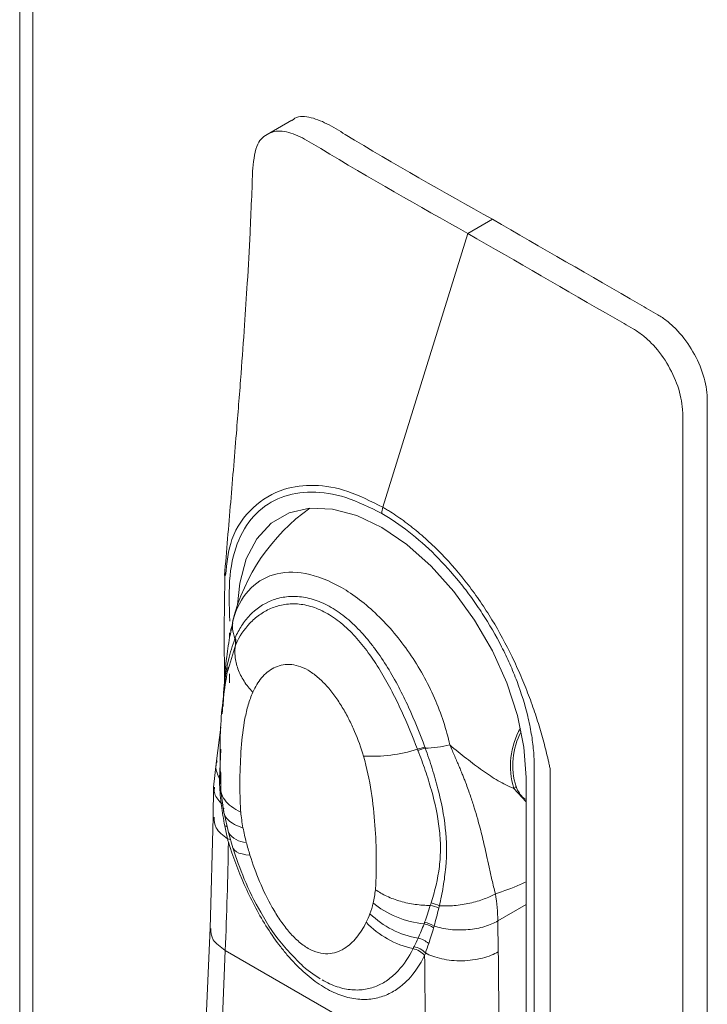
# Model space of a CAD drawing. Units: millimetres. Extents: x 63 to 8624, y 73 to 6188.
# Drawn here: x 7155 to 7194, y 4064 to 4121 of the extents above; entities that cross this region are included whole.
import ezdxf

# ---------------------------------------------------------------- set-up
doc = ezdxf.new("R2010")
doc.units = ezdxf.units.MM
doc.header["$LTSCALE"] = 5

msp = doc.modelspace()

# ---------------------------------------------------------------- linework, layer by layer
at = {"linetype": 'Continuous', "lineweight": 18}
for p, q in [((7154.656, 4723.447), (7154.653, 3398.367)), ((7155.415, 3397.305), (7155.417, 4722.386)), ((7170.315, 4114.793), (7168.901, 4113.977)), ((7181.862, 4109.085), (7180.448, 4108.269)), ((7180.448, 4108.269), (7175.557, 4092.496)), ((7166.46, 4088.869), (7166.436, 4086.484)), ((7166.773, 4085.115), (7166.936, 4086.004)), ((7166.926, 4085.804), (7166.789, 4085.401)), ((7166.737, 4085.259), (7166.734, 4084.943)), ((7167.069, 4084.558), (7166.727, 4083.404)), ((7166.727, 4083.404), (7166.62, 4083.042)), ((7166.725, 4082.9), (7166.725, 4082.375)), ((7166.227, 4079.821), (7165.974, 4077.896)), ((7166.155, 4076.846), (7166.228, 4078.564)), ((7165.974, 4077.895), (7165.819, 4076.376)), ((7166.229, 4077.22), (7166.227, 4076.689)), ((7185.186, 4077.438), (7185.186, 4034.867)), ((7183.806, 4053.509), (7183.806, 4076.935)), ((7165.819, 4076.391), (7165.792, 4074.604)), ((7166.232, 4076.17), (7166.413, 4074.882)), ((7183.806, 4075.531), (7183.096, 4076.296)), ((7166.321, 4075.286), (7166.264, 4075.323)), ((7166.415, 4074.874), (7166.667, 4073.767)), ((7165.792, 4074.634), (7165.608, 4068.231)), ((7166.669, 4073.76), (7166.928, 4072.87)), ((7183.806, 4069.603), (7182.177, 4068.662)), ((7182.177, 4068.662), (7182.204, 4066.888)), ((7165.61, 4068.266), (7165.079, 4055.635)), ((7166.485, 4066.957), (7165.987, 4055.11)), ((7177.972, 4060.326), (7166.485, 4066.957))]:
    msp.add_line(p, q, dxfattribs=at)
at = {"linetype": 'Continuous', "lineweight": 18, "flags": 128}
for points in [[(7183.806, 4076.935), (7183.68, 4078.674), (7183.305, 4080.506), (7182.693, 4082.375), (7181.863, 4084.225), (7180.839, 4085.998), (7179.652, 4087.643), (7178.34, 4089.107), (7176.941, 4090.348), (7175.498, 4091.326), (7174.055, 4092.013), (7172.656, 4092.388), (7171.344, 4092.439), (7170.157, 4092.165), (7169.133, 4091.573), (7168.303, 4090.683), (7167.69, 4089.521), (7167.316, 4088.121), (7167.195, 4086.875)], [(7167.91, 4072.453), (7167.667, 4072.478), (7167.454, 4072.52), (7167.274, 4072.576), (7167.128, 4072.648), (7167.018, 4072.734), (7166.945, 4072.833), (7166.929, 4072.868)]]:
    msp.add_lwpolyline(points, dxfattribs=at)
at = {"linetype": 'Continuous', "lineweight": 18}
for centre, radius, start, end in [((7177.973, 4083.161), 11.4, 125.5165, 165.7587), ((7176.728, 4092.12), 1.23, 162.1742, 179.2462), ((7187.269, 4077.589), 4.369, 150.0537, 197.218), ((7187.22, 4077.625), 4.179, 152.1726, 197.0474), ((7174.939, 4086.892), 8.742, 266.7193, 287.4168), ((7178.581, 4075.944), 2.8, 102.4499, 111.4655), ((7182.772, 4076.829), 0.624, 301.3324, 316.5812), ((7166.41, 4073.769), 0.372, 60.345, 82.3042), ((7167.709, 4074.416), 1.227, 211.9363, 269.4297), ((7178.46, 4072.826), 5.228, 225.7782, 260.3891), ((7178.353, 4072.098), 5.136, 223.0705, 258.1361), ((7177.3, 4066.352), 1.351, 48.3189, 77.7266)]:
    msp.add_arc(centre, radius, start, end, dxfattribs=at)
for points, knots in [([(7170.332, 4114.769), (7170.356, 4114.794), (7170.587, 4115.03), (7171.297, 4115.034), (7172.337, 4114.623), (7175.872, 4112.446), (7179.043, 4110.667), (7181.862, 4109.085)], [0, 0, 0, 0, 0.010749, 0.100251, 0.189757, 0.279784, 1, 1, 1, 1]), ([(7168.08, 4112.038), (7168.128, 4112.544), (7168.214, 4113.44), (7168.954, 4114.102), (7169.862, 4114.246), (7170.928, 4113.799), (7174.445, 4111.648), (7177.623, 4109.859), (7180.448, 4108.269)], [0, 0, 0, 0, 0.097214, 0.172116, 0.247018, 0.321924, 0.397266, 1, 1, 1, 1]), ([(7168.073, 4112.061), (7168.023, 4110.805), (7167.935, 4108.573), (7167.768, 4105.551), (7167.594, 4102.876), (7167.39, 4100.071), (7167.122, 4096.676), (7166.798, 4092.799), (7166.563, 4089.98), (7166.446, 4088.571)], [0, 0, 0, 0, 0.158857, 0.282276, 0.386738, 0.505849, 0.642714, 0.821433, 1, 1, 1, 1]), ([(7181.862, 4109.085), (7184.684, 4107.456), (7187.859, 4105.623), (7191.034, 4103.791), (7191.563, 4103.485), (7191.739, 4103.367), (7192.086, 4103.094), (7192.257, 4102.94), (7192.751, 4102.436), (7193.056, 4102.042), (7193.577, 4101.192), (7193.792, 4100.736), (7194.103, 4099.825), (7194.198, 4099.371), (7194.234, 4098.842), (7194.236, 4098.739), (7194.236, 4098.535), (7194.236, 4098.23), (7194.236, 4097.11), (7194.236, 4089.574), (7194.236, 4069.206), (7194.236, 4049.654), (7194.236, 4036.619)], [0, 0, 0, 0, 0.125, 0.140625, 0.140625, 0.148438, 0.148438, 0.15625, 0.15625, 0.171875, 0.171875, 0.1875, 0.1875, 0.203125, 0.203125, 0.207031, 0.207031, 0.210938, 0.21875, 0.25, 0.5, 1, 1, 1, 1]), ([(7180.448, 4108.269), (7183.27, 4106.64), (7186.445, 4104.807), (7189.619, 4102.974), (7190.148, 4102.669), (7190.325, 4102.551), (7190.672, 4102.278), (7190.843, 4102.124), (7191.337, 4101.62), (7191.642, 4101.226), (7192.163, 4100.376), (7192.378, 4099.92), (7192.689, 4099.009), (7192.784, 4098.554), (7192.82, 4098.026), (7192.822, 4097.923), (7192.822, 4097.719), (7192.822, 4097.414), (7192.822, 4096.293), (7192.822, 4088.757), (7192.822, 4068.39), (7192.822, 4048.837), (7192.822, 4035.802)], [0, 0, 0, 0, 0.125, 0.140625, 0.140625, 0.148438, 0.148438, 0.15625, 0.15625, 0.171875, 0.171875, 0.1875, 0.1875, 0.203125, 0.203125, 0.207031, 0.207031, 0.210938, 0.21875, 0.25, 0.5, 1, 1, 1, 1]), ([(7166.509, 4088.567), (7166.581, 4089.291), (7166.738, 4090.846), (7168.015, 4092.578), (7169.691, 4093.609), (7171.597, 4093.841), (7173.529, 4093.517), (7174.882, 4092.836), (7175.557, 4092.496)], [0, 0, 0, 0, 0.1666045, 0.3580144, 0.5491335, 0.6991354, 0.8498087, 1, 1, 1, 1]), ([(7175.498, 4092.136), (7174.801, 4092.484), (7173.405, 4093.182), (7171.422, 4093.468), (7169.659, 4093.163), (7168.208, 4092.233), (7167.18, 4090.7), (7166.653, 4088.555), (7166.712, 4086.833), (7166.742, 4085.934)], [0, 0, 0, 0, 0.1408883, 0.282187, 0.4231693, 0.5637744, 0.7048847, 0.845873, 1, 1, 1, 1]), ([(7175.557, 4092.496), (7175.629, 4092.455), (7175.702, 4092.411), (7175.847, 4092.324), (7176.064, 4092.19), (7176.279, 4092.048), (7176.708, 4091.753), (7177.276, 4091.332), (7177.834, 4090.856), (7178.387, 4090.352), (7178.663, 4090.085), (7179.47, 4089.252), (7179.981, 4088.657), (7180.71, 4087.708), (7180.946, 4087.382), (7181.405, 4086.71), (7181.628, 4086.365), (7182.263, 4085.321), (7182.648, 4084.607), (7183.174, 4083.515), (7183.341, 4083.147), (7183.658, 4082.406), (7183.806, 4082.037), (7184.088, 4081.304), (7184.217, 4080.939), (7184.458, 4080.213), (7184.569, 4079.853), (7184.775, 4079.139), (7184.87, 4078.784), (7184.999, 4078.268), (7185.04, 4078.098), (7185.098, 4077.848), (7185.116, 4077.765), (7185.152, 4077.6), (7185.17, 4077.518), (7185.186, 4077.438)], [0, 0, 0, 0, 0.015625, 0.015625, 0.03125, 0.0625, 0.0625, 0.125, 0.1875, 0.1875, 0.25, 0.25, 0.375, 0.375, 0.4375, 0.4375, 0.5, 0.5, 0.625, 0.625, 0.6875, 0.6875, 0.75, 0.75, 0.8125, 0.8125, 0.875, 0.875, 0.9375, 0.9375, 0.96875, 0.96875, 0.984375, 0.984375, 1, 1, 1, 1]), ([(7184.271, 4035.024), (7184.271, 4044.675), (7184.271, 4056.74), (7184.271, 4070.01), (7184.271, 4074.233), (7184.271, 4076.344), (7184.271, 4077.249), (7184.271, 4077.852), (7184.259, 4078.161), (7184.204, 4078.795), (7184.162, 4079.122), (7184.051, 4079.779), (7183.984, 4080.109), (7183.744, 4081.106), (7183.538, 4081.777), (7183.155, 4082.794), (7183.015, 4083.135), (7182.718, 4083.804), (7182.56, 4084.135), (7182.06, 4085.116), (7181.69, 4085.754), (7181.083, 4086.688), (7180.873, 4086.994), (7180.443, 4087.587), (7180.223, 4087.875), (7179.545, 4088.715), (7179.072, 4089.243), (7178.08, 4090.23), (7177.573, 4090.677), (7176.547, 4091.477), (7176.026, 4091.831), (7175.498, 4092.136)], [0, 0, 0, 0, 0.5, 0.625, 0.6875, 0.71875, 0.734375, 0.734375, 0.75, 0.75, 0.765625, 0.765625, 0.78125, 0.78125, 0.8125, 0.8125, 0.828125, 0.828125, 0.84375, 0.84375, 0.875, 0.875, 0.890625, 0.890625, 0.90625, 0.90625, 0.9375, 0.9375, 0.96875, 0.96875, 1, 1, 1, 1]), ([(7166.936, 4086.004), (7167.124, 4086.674), (7167.423, 4087.246), (7168.211, 4088.13), (7168.7, 4088.442), (7169.817, 4088.776), (7170.444, 4088.798), (7171.773, 4088.547), (7172.474, 4088.275), (7173.876, 4087.466), (7174.576, 4086.929), (7175.905, 4085.645), (7176.533, 4084.899), (7177.649, 4083.276), (7178.138, 4082.399), (7178.926, 4080.605), (7179.225, 4079.689), (7179.413, 4078.8)], [0, 0, 0, 0, 0.125, 0.125, 0.25, 0.25, 0.375, 0.375, 0.5, 0.5, 0.625, 0.625, 0.75, 0.75, 0.875, 0.875, 1, 1, 1, 1]), ([(7167.062, 4084.979), (7167.165, 4085.222), (7167.288, 4085.452), (7167.569, 4085.885), (7167.727, 4086.087), (7168.255, 4086.639), (7168.667, 4086.93), (7169.388, 4087.216), (7169.649, 4087.286), (7170.189, 4087.363), (7170.47, 4087.37), (7171.055, 4087.315), (7171.36, 4087.25), (7171.974, 4087.045), (7172.282, 4086.904), (7172.887, 4086.553), (7173.188, 4086.342), (7173.779, 4085.849), (7174.062, 4085.575), (7174.47, 4085.128), (7174.603, 4084.973), (7174.866, 4084.651), (7174.995, 4084.484), (7175.37, 4083.974), (7175.606, 4083.621), (7176.054, 4082.894), (7176.268, 4082.519), (7176.672, 4081.754), (7176.86, 4081.37), (7177.39, 4080.216), (7177.696, 4079.444), (7177.977, 4078.678)], [0, 0, 0, 0, 0.0625, 0.0625, 0.125, 0.125, 0.25, 0.25, 0.3125, 0.3125, 0.375, 0.375, 0.4375, 0.4375, 0.5, 0.5, 0.5625, 0.5625, 0.625, 0.625, 0.65625, 0.65625, 0.6875, 0.6875, 0.75, 0.75, 0.8125, 0.8125, 0.875, 0.875, 1, 1, 1, 1]), ([(7177.556, 4078.55), (7177.269, 4079.286), (7176.967, 4080.028), (7176.458, 4081.136), (7176.279, 4081.504), (7175.898, 4082.238), (7175.694, 4082.606), (7175.269, 4083.316), (7175.047, 4083.661), (7174.576, 4084.324), (7174.325, 4084.644), (7173.805, 4085.232), (7173.536, 4085.5), (7173.113, 4085.86), (7172.969, 4085.973), (7172.679, 4086.18), (7172.533, 4086.274), (7172.095, 4086.527), (7171.801, 4086.659), (7171.208, 4086.848), (7170.918, 4086.903), (7170.357, 4086.941), (7170.082, 4086.924), (7169.565, 4086.831), (7169.323, 4086.756), (7168.866, 4086.557), (7168.653, 4086.434), (7168.253, 4086.147), (7168.071, 4085.985), (7167.57, 4085.456), (7167.295, 4085.044), (7167.086, 4084.594)], [0, 0, 0, 0, 0.125, 0.125, 0.1875, 0.1875, 0.25, 0.25, 0.3125, 0.3125, 0.375, 0.375, 0.4375, 0.4375, 0.46875, 0.46875, 0.5, 0.5, 0.5625, 0.5625, 0.625, 0.625, 0.6875, 0.6875, 0.75, 0.75, 0.8125, 0.8125, 0.875, 0.875, 1, 1, 1, 1]), ([(7166.436, 4086.484), (7166.435, 4086.38), (7166.426, 4085.483), (7166.433, 4084.084), (7166.436, 4082.839), (7166.437, 4082.401)], [0, 0, 0, 0, 0.077609, 0.675099, 1, 1, 1, 1]), ([(7167.046, 4084.941), (7166.969, 4085.123), (7166.921, 4085.307), (7166.885, 4085.666), (7166.897, 4085.841), (7166.936, 4086.004)], [0, 0, 0, 0, 0.5, 0.5, 1, 1, 1, 1]), ([(7166.767, 4085.156), (7166.695, 4084.729), (7166.528, 4083.75), (7166.422, 4082.232), (7166.344, 4081.138), (7166.306, 4080.598)], [0, 0, 0, 0, 0.281547, 0.645358, 1, 1, 1, 1]), ([(7166.358, 4081.012), (7166.376, 4081.302), (7166.434, 4082.294), (7166.59, 4083.602), (7166.907, 4084.532), (7167.046, 4084.941)], [0, 0, 0, 0, 0.188068, 0.642814, 1, 1, 1, 1]), ([(7167.086, 4084.594), (7167.044, 4084.377), (7167.031, 4084.146), (7167.074, 4083.67), (7167.128, 4083.425), (7167.302, 4082.942), (7167.421, 4082.704), (7167.712, 4082.251), (7167.883, 4082.036), (7168.071, 4081.839)], [0, 0, 0, 0, 0.25, 0.25, 0.5, 0.5, 0.75, 0.75, 1, 1, 1, 1]), ([(7174.439, 4078.163), (7174.301, 4078.639), (7174.129, 4079.117), (7173.828, 4079.819), (7173.72, 4080.051), (7173.487, 4080.512), (7173.36, 4080.742), (7173.092, 4081.188), (7172.95, 4081.404), (7172.65, 4081.819), (7172.489, 4082.02), (7172.153, 4082.392), (7171.98, 4082.563), (7171.62, 4082.867), (7171.435, 4082.999), (7171.07, 4083.209), (7170.887, 4083.289), (7170.525, 4083.4), (7170.352, 4083.43), (7170.019, 4083.444), (7169.858, 4083.429), (7169.556, 4083.36), (7169.415, 4083.307), (7169.148, 4083.171), (7169.021, 4083.086), (7168.787, 4082.894), (7168.679, 4082.786), (7168.379, 4082.431), (7168.21, 4082.155), (7168.071, 4081.839)], [0, 0, 0, 0, 0.125, 0.125, 0.1875, 0.1875, 0.25, 0.25, 0.3125, 0.3125, 0.375, 0.375, 0.4375, 0.4375, 0.5, 0.5, 0.5625, 0.5625, 0.625, 0.625, 0.6875, 0.6875, 0.75, 0.75, 0.8125, 0.8125, 0.875, 0.875, 1, 1, 1, 1]), ([(7166.649, 4083.289), (7166.473, 4082.232), (7166.123, 4080.131), (7166.194, 4077.499), (7166.229, 4076.192)], [0, 0, 0, 0, 0.503561, 1, 1, 1, 1]), ([(7168.071, 4081.839), (7167.971, 4081.609), (7167.884, 4081.364), (7167.736, 4080.856), (7167.674, 4080.592), (7167.517, 4079.779), (7167.45, 4079.208), (7167.362, 4078.031), (7167.338, 4077.426), (7167.328, 4076.506), (7167.329, 4076.197), (7167.343, 4075.572), (7167.356, 4075.256), (7167.382, 4074.933)], [0, 0, 0, 0, 0.125, 0.125, 0.25, 0.25, 0.5, 0.5, 0.75, 0.75, 0.875, 0.875, 1, 1, 1, 1]), ([(7178.337, 4069.698), (7178.555, 4070.369), (7178.727, 4071.076), (7178.855, 4072.156), (7178.876, 4072.519), (7178.875, 4073.253), (7178.851, 4073.623), (7178.72, 4074.725), (7178.561, 4075.458), (7178.246, 4076.579), (7178.128, 4076.958), (7177.87, 4077.72), (7177.73, 4078.104), (7177.58, 4078.49)], [0, 0, 0, 0, 0.25, 0.25, 0.375, 0.375, 0.5, 0.5, 0.75, 0.75, 0.875, 0.875, 1, 1, 1, 1]), ([(7177.999, 4078.618), (7178.228, 4078.623), (7178.467, 4078.642), (7178.945, 4078.704), (7179.184, 4078.748), (7179.413, 4078.8)], [0, 0, 0, 0, 0.5, 0.5, 1, 1, 1, 1]), ([(7177.999, 4078.618), (7178.144, 4078.222), (7178.277, 4077.828), (7178.52, 4077.049), (7178.63, 4076.664), (7178.924, 4075.518), (7179.073, 4074.767), (7179.236, 4073.259), (7179.243, 4072.509), (7179.146, 4071.385), (7179.096, 4071.011), (7178.97, 4070.268), (7178.895, 4069.901), (7178.811, 4069.539)], [0, 0, 0, 0, 0.125, 0.125, 0.25, 0.25, 0.5, 0.5, 0.75, 0.75, 0.875, 0.875, 1, 1, 1, 1]), ([(7179.413, 4078.8), (7179.463, 4078.688), (7179.559, 4078.469), (7179.696, 4078.152), (7179.824, 4077.854), (7179.943, 4077.573), (7180.054, 4077.309), (7180.156, 4077.062), (7180.248, 4076.832), (7180.402, 4076.432), (7180.599, 4075.877), (7180.824, 4075.182), (7181.058, 4074.397), (7181.293, 4073.492), (7181.503, 4072.575), (7181.681, 4071.749), (7181.842, 4071.016), (7181.969, 4070.5), (7182.035, 4070.234)], [0, 0, 0, 0, 0.037307, 0.072814, 0.106586, 0.138678, 0.16911, 0.197785, 0.224731, 0.249998, 0.338251, 0.421353, 0.499999, 0.62375, 0.750002, 0.827527, 0.910822, 1, 1, 1, 1]), ([(7179.413, 4078.8), (7179.736, 4078.535), (7180.053, 4078.276), (7180.682, 4077.78), (7180.991, 4077.544), (7181.598, 4077.112), (7181.896, 4076.914), (7182.344, 4076.652), (7182.493, 4076.571), (7182.794, 4076.422), (7182.945, 4076.354), (7183.096, 4076.296)], [0, 0, 0, 0, 0.25, 0.25, 0.5, 0.5, 0.75, 0.75, 0.875, 0.875, 1, 1, 1, 1]), ([(7166.155, 4076.846), (7166.05, 4077.081), (7165.89, 4077.44), (7165.985, 4077.779), (7166.018, 4077.895)], [0, 0, 0, 0, 0.656478, 1, 1, 1, 1]), ([(7175.128, 4070.461), (7175.154, 4070.755), (7175.168, 4071.056), (7175.182, 4071.665), (7175.183, 4071.973), (7175.173, 4072.906), (7175.149, 4073.539), (7175.06, 4074.82), (7174.993, 4075.468), (7174.784, 4076.791), (7174.642, 4077.467), (7174.439, 4078.163)], [0, 0, 0, 0, 0.125, 0.125, 0.25, 0.25, 0.5, 0.5, 0.75, 0.75, 1, 1, 1, 1]), ([(7166.228, 4076.578), (7166.228, 4076.589), (7166.227, 4076.626), (7166.185, 4076.658), (7166.156, 4076.68)], [0, 0, 0, 0, 0.306868, 1, 1, 1, 1]), ([(7166.248, 4075.449), (7166.072, 4075.651), (7165.813, 4075.948), (7165.859, 4076.271), (7165.874, 4076.375)], [0, 0, 0, 0, 0.680619, 1, 1, 1, 1]), ([(7166.236, 4076.516), (7166.211, 4076.367), (7166.216, 4076.216), (7166.29, 4075.919), (7166.36, 4075.773), (7166.561, 4075.496), (7166.693, 4075.366), (7167.005, 4075.13), (7167.186, 4075.024), (7167.382, 4074.933)], [0, 0, 0, 0, 0.25, 0.25, 0.5, 0.5, 0.75, 0.75, 1, 1, 1, 1]), ([(7183.225, 4076.4), (7183.346, 4076.139), (7183.494, 4075.822), (7183.759, 4075.678), (7183.806, 4075.652)], [0, 0, 0, 0, 0.822328, 1, 1, 1, 1]), ([(7166.357, 4075.341), (7166.355, 4075.355), (7166.349, 4075.398), (7166.289, 4075.428), (7166.248, 4075.449)], [0, 0, 0, 0, 0.319818, 1, 1, 1, 1]), ([(7166.398, 4075.151), (7166.369, 4074.915), (7166.451, 4074.684), (7166.839, 4074.295), (7167.143, 4074.137), (7167.507, 4074.03)], [0, 0, 0, 0, 0.5, 0.5, 1, 1, 1, 1]), ([(7166.621, 4073.393), (7166.356, 4073.595), (7165.869, 4073.966), (7165.853, 4074.427), (7165.845, 4074.636)], [0, 0, 0, 0, 0.545349, 1, 1, 1, 1]), ([(7177.964, 4066.676), (7177.706, 4066.153), (7177.397, 4065.689), (7176.841, 4065.103), (7176.64, 4064.926), (7176.213, 4064.623), (7175.986, 4064.495), (7175.622, 4064.344), (7175.497, 4064.3), (7175.238, 4064.228), (7175.104, 4064.199), (7174.694, 4064.138), (7174.411, 4064.131), (7173.819, 4064.19), (7173.508, 4064.258), (7172.888, 4064.469), (7172.575, 4064.613), (7171.942, 4064.977), (7171.622, 4065.2), (7171, 4065.71), (7170.7, 4065.993), (7170.267, 4066.455), (7170.125, 4066.615), (7169.847, 4066.948), (7169.709, 4067.121), (7169.311, 4067.649), (7169.062, 4068.014), (7168.592, 4068.768), (7168.371, 4069.156), (7167.954, 4069.952), (7167.761, 4070.354), (7167.226, 4071.564), (7166.924, 4072.377), (7166.668, 4073.197)], [0, 0, 0, 0, 0.125, 0.125, 0.1875, 0.1875, 0.25, 0.25, 0.28125, 0.28125, 0.3125, 0.3125, 0.375, 0.375, 0.4375, 0.4375, 0.5, 0.5, 0.5625, 0.5625, 0.625, 0.625, 0.65625, 0.65625, 0.6875, 0.6875, 0.75, 0.75, 0.8125, 0.8125, 0.875, 0.875, 1, 1, 1, 1]), ([(7166.929, 4072.868), (7167.132, 4072.271), (7167.554, 4071.031), (7168.525, 4069.069), (7169.614, 4067.408), (7170.44, 4066.583), (7170.712, 4066.311)], [0, 0, 0, 0, 0.256634, 0.533386, 0.846089, 1, 1, 1, 1]), ([(7167.91, 4072.453), (7168.069, 4071.944), (7168.252, 4071.437), (7168.676, 4070.428), (7168.918, 4069.923), (7169.33, 4069.201), (7169.476, 4068.965), (7169.787, 4068.507), (7169.954, 4068.284), (7170.302, 4067.872), (7170.485, 4067.68), (7170.87, 4067.339), (7171.064, 4067.196), (7171.457, 4066.97), (7171.657, 4066.888), (7172.034, 4066.79), (7172.215, 4066.771), (7172.566, 4066.783), (7172.731, 4066.814), (7173.042, 4066.913), (7173.189, 4066.983), (7173.602, 4067.233), (7173.839, 4067.454), (7174.258, 4067.969), (7174.442, 4068.266), (7174.601, 4068.59)], [0, 0, 0, 0, 0.125, 0.125, 0.25, 0.25, 0.3125, 0.3125, 0.375, 0.375, 0.4375, 0.4375, 0.5, 0.5, 0.5625, 0.5625, 0.625, 0.625, 0.6875, 0.6875, 0.75, 0.75, 0.875, 0.875, 1, 1, 1, 1]), ([(7183.806, 4070.922), (7183.694, 4070.866), (7183.108, 4070.576), (7182.515, 4070.386), (7182.035, 4070.234)], [0, 0, 0, 0, 0.19148, 1, 1, 1, 1]), ([(7175.128, 4070.461), (7175.325, 4070.326), (7175.547, 4070.198), (7176.034, 4069.973), (7176.298, 4069.875), (7176.851, 4069.716), (7177.139, 4069.656), (7177.718, 4069.576), (7178.009, 4069.556), (7178.291, 4069.556)], [0, 0, 0, 0, 0.25, 0.25, 0.5, 0.5, 0.75, 0.75, 1, 1, 1, 1]), ([(7178.811, 4069.539), (7179.079, 4069.522), (7179.372, 4069.525), (7179.972, 4069.574), (7180.278, 4069.621), (7180.861, 4069.752), (7181.138, 4069.836), (7181.633, 4070.023), (7181.852, 4070.127), (7182.035, 4070.234)], [0, 0, 0, 0, 0.25, 0.25, 0.5, 0.5, 0.75, 0.75, 1, 1, 1, 1]), ([(7175.004, 4069.702), (7175.368, 4069.389), (7175.827, 4069.106), (7176.845, 4068.684), (7177.4, 4068.547), (7177.931, 4068.492)], [0, 0, 0, 0, 0.5, 0.5, 1, 1, 1, 1]), ([(7178.509, 4068.37), (7178.784, 4068.279), (7179.1, 4068.21), (7179.769, 4068.136), (7180.122, 4068.132), (7180.805, 4068.192), (7181.133, 4068.256), (7181.715, 4068.431), (7181.968, 4068.542), (7182.177, 4068.662)], [0, 0, 0, 0, 0.25, 0.25, 0.5, 0.5, 0.75, 0.75, 1, 1, 1, 1]), ([(7166.485, 4066.957), (7166.211, 4067.157), (7165.689, 4067.538), (7165.663, 4068.009), (7165.651, 4068.232)], [0, 0, 0, 0, 0.524752, 1, 1, 1, 1]), ([(7178.481, 4068.27), (7178.402, 4068.324), (7178.312, 4068.371), (7178.124, 4068.447), (7178.026, 4068.475), (7177.931, 4068.492)], [0, 0, 0, 0, 0.5, 0.5, 1, 1, 1, 1]), ([(7172.056, 4065.271), (7172.347, 4065.103), (7172.64, 4064.97), (7173.221, 4064.777), (7173.502, 4064.719), (7174.047, 4064.673), (7174.312, 4064.685), (7174.811, 4064.769), (7175.045, 4064.841), (7175.49, 4065.036), (7175.7, 4065.16), (7176.093, 4065.45), (7176.273, 4065.615), (7176.776, 4066.159), (7177.059, 4066.587), (7177.297, 4067.071)], [0, 0, 0, 0, 0.125, 0.125, 0.25, 0.25, 0.375, 0.375, 0.5, 0.5, 0.625, 0.625, 0.75, 0.75, 1, 1, 1, 1]), ([(7177.964, 4066.676), (7177.882, 4066.769), (7177.778, 4066.856), (7177.546, 4066.993), (7177.42, 4067.043), (7177.297, 4067.071)], [0, 0, 0, 0, 0.5, 0.5, 1, 1, 1, 1]), ([(7178.012, 4066.817), (7177.929, 4066.904), (7177.825, 4066.985), (7177.597, 4067.111), (7177.472, 4067.157), (7177.352, 4067.183)], [0, 0, 0, 0, 0.5, 0.5, 1, 1, 1, 1]), ([(7178.012, 4066.817), (7178.266, 4066.683), (7178.583, 4066.564), (7179.309, 4066.403), (7179.717, 4066.361), (7180.531, 4066.376), (7180.935, 4066.432), (7181.649, 4066.618), (7181.958, 4066.746), (7182.204, 4066.888)], [0, 0, 0, 0, 0.25, 0.25, 0.5, 0.5, 0.75, 0.75, 1, 1, 1, 1]), ([(7170.712, 4066.311), (7170.757, 4066.262), (7171.143, 4065.851), (7171.574, 4065.575), (7171.954, 4065.332)], [0, 0, 0, 0, 0.1180287, 1, 1, 1, 1])]:
    msp.add_open_spline(points, degree=3, knots=knots, dxfattribs=at)
for points in [[(7167.046, 4084.941), (7167.051, 4084.954), (7167.057, 4084.967), (7167.062, 4084.979)], [(7167.069, 4084.558), (7167.095, 4084.679), (7167.087, 4084.814), (7167.046, 4084.941)], [(7167.086, 4084.594), (7167.112, 4084.716), (7167.103, 4084.851), (7167.062, 4084.979)], [(7167.086, 4084.594), (7167.08, 4084.582), (7167.074, 4084.57), (7167.069, 4084.558)], [(7177.58, 4078.49), (7177.572, 4078.51), (7177.564, 4078.53), (7177.556, 4078.55)], [(7177.999, 4078.618), (7177.868, 4078.59), (7177.721, 4078.545), (7177.58, 4078.49)], [(7177.977, 4078.678), (7177.985, 4078.658), (7177.992, 4078.638), (7177.999, 4078.618)], [(7166.227, 4076.689), (7166.245, 4076.743), (7166.22, 4076.799), (7166.155, 4076.846)], [(7166.156, 4076.68), (7166.155, 4076.735), (7166.155, 4076.79), (7166.155, 4076.846)], [(7166.248, 4075.449), (7166.195, 4075.859), (7166.163, 4076.269), (7166.156, 4076.68)], [(7166.227, 4076.689), (7166.23, 4076.631), (7166.233, 4076.573), (7166.236, 4076.516)], [(7166.264, 4075.323), (7166.259, 4075.365), (7166.253, 4075.407), (7166.248, 4075.449)], [(7166.459, 4074.138), (7166.38, 4074.533), (7166.317, 4074.929), (7166.264, 4075.323)], [(7167.382, 4074.933), (7167.406, 4074.638), (7167.449, 4074.337), (7167.507, 4074.03)], [(7166.621, 4073.393), (7166.563, 4073.64), (7166.509, 4073.889), (7166.459, 4074.138)], [(7167.507, 4074.03), (7167.559, 4073.752), (7167.621, 4073.472), (7167.696, 4073.189)], [(7166.668, 4073.197), (7166.635, 4071.133), (7166.574, 4069.052), (7166.485, 4066.957)], [(7166.668, 4073.197), (7166.652, 4073.262), (7166.636, 4073.328), (7166.621, 4073.393)], [(7166.79, 4073.352), (7166.75, 4073.373), (7166.691, 4073.387), (7166.621, 4073.393)], [(7167.696, 4073.189), (7167.762, 4072.944), (7167.833, 4072.699), (7167.91, 4072.453)], [(7175.004, 4069.702), (7175.061, 4069.942), (7175.104, 4070.194), (7175.128, 4070.461)], [(7182.035, 4070.234), (7182.122, 4069.693), (7182.17, 4069.167), (7182.177, 4068.662)], [(7174.814, 4069.08), (7174.89, 4069.276), (7174.951, 4069.485), (7175.004, 4069.702)], [(7177.964, 4068.584), (7178.075, 4068.893), (7178.182, 4069.216), (7178.291, 4069.556)], [(7178.291, 4069.556), (7178.306, 4069.604), (7178.321, 4069.651), (7178.337, 4069.698)], [(7178.775, 4069.395), (7178.626, 4069.472), (7178.454, 4069.529), (7178.291, 4069.556)], [(7178.811, 4069.539), (7178.664, 4069.614), (7178.496, 4069.671), (7178.337, 4069.698)], [(7178.775, 4069.395), (7178.687, 4069.039), (7178.601, 4068.697), (7178.509, 4068.37)], [(7178.811, 4069.539), (7178.799, 4069.491), (7178.787, 4069.443), (7178.775, 4069.395)], [(7174.601, 4068.59), (7174.678, 4068.747), (7174.749, 4068.911), (7174.814, 4069.08)], [(7177.587, 4067.672), (7177.71, 4067.931), (7177.825, 4068.205), (7177.931, 4068.492)], [(7177.931, 4068.492), (7177.942, 4068.523), (7177.954, 4068.553), (7177.964, 4068.584)], [(7178.509, 4068.37), (7178.35, 4068.474), (7178.153, 4068.552), (7177.964, 4068.584)], [(7178.481, 4068.27), (7178.393, 4067.957), (7178.298, 4067.653), (7178.198, 4067.361)], [(7178.509, 4068.37), (7178.5, 4068.337), (7178.491, 4068.303), (7178.481, 4068.27)], [(7177.352, 4067.183), (7177.43, 4067.342), (7177.508, 4067.505), (7177.587, 4067.672)], [(7177.297, 4067.071), (7177.315, 4067.108), (7177.334, 4067.145), (7177.352, 4067.183)], [(7178.198, 4067.361), (7178.135, 4067.177), (7178.073, 4066.996), (7178.012, 4066.817)], [(7178.012, 4066.817), (7177.996, 4066.77), (7177.98, 4066.723), (7177.964, 4066.676)], [(7177.972, 4060.326), (7177.997, 4062.458), (7177.994, 4064.575), (7177.964, 4066.676)], [(7182.204, 4066.888), (7182.236, 4064.705), (7182.24, 4062.507), (7182.213, 4060.291)]]:
    msp.add_open_spline(points, degree=3, dxfattribs=at)

doc.saveas('drawing.dxf')
